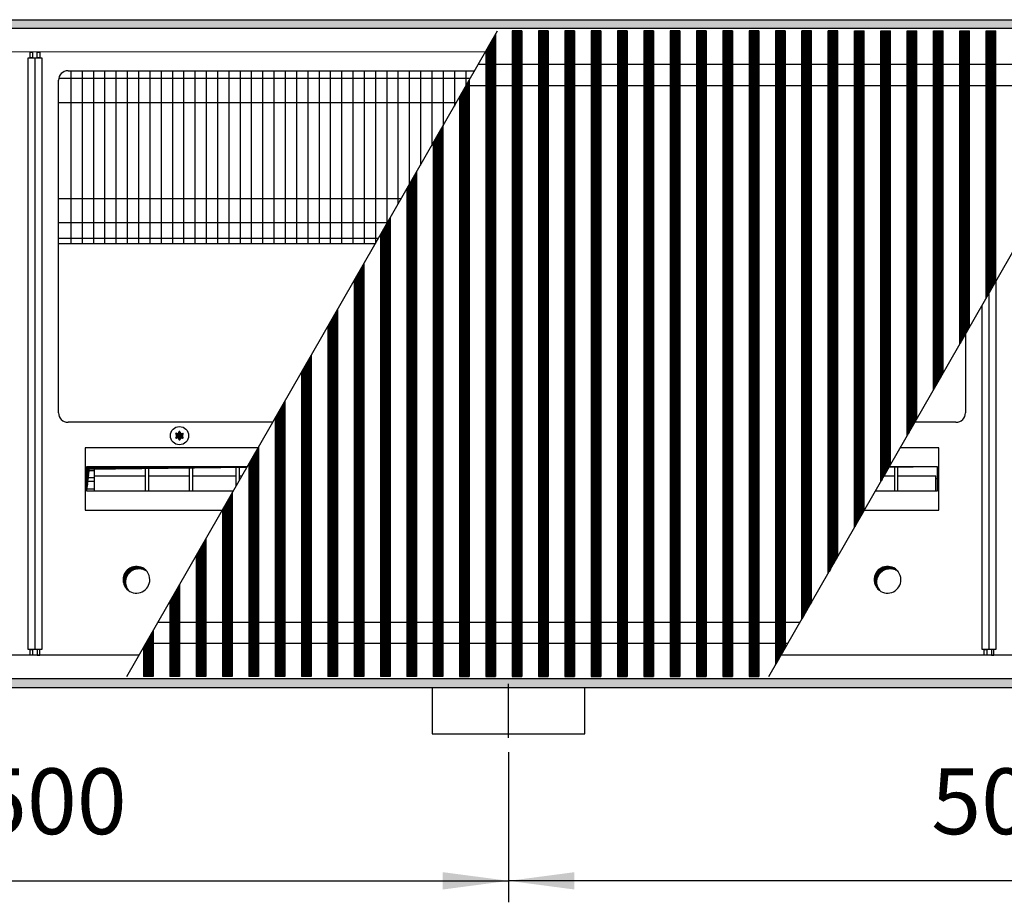
# Model space of a CAD drawing. Units: millimetres. Extents: x 6381 to 15888, y -62 to 4410.
# Drawn here: x 7474 to 7990, y 1917 to 2380 of the extents above; entities that cross this region are included whole.
import ezdxf

# ---------------------------------------------------------------- set-up
doc = ezdxf.new("R2010")
doc.units = ezdxf.units.MM
doc.layers.add('1', color=7, linetype='Continuous')
doc.styles.add('CONVERTER_11', font='txt.shx', dxfattribs={"width": 0.9})
doc.dimstyles.new('ME10_DIM_68', dxfattribs={"dimtxt": 34.5, "dimasz": 34.5, "dimexe": 11.25, "dimexo": 7.5, "dimgap": 13.5, "dimtad": 1, "dimdec": 1, "dimdsep": 46, "dimtxsty": 'CONVERTER_11', "dimsah": 1, "dimcen": 0.09, "dimclrd": 6, "dimclre": 6, "dimclrt": 3, "dimadec": 0, "dimazin": 0, "dimtfac": 1, "dimtdec": 4, "dimtix": 1, "dimtmove": 0, "dimatfit": 3, "dimfxl": 1, "dimtolj": 1, "dimtzin": 0, "dimarcsym": 0})
doc.dimstyles.new('ME10_DIM_69', dxfattribs={"dimtxt": 34.5, "dimasz": 34.5, "dimexe": 11.25, "dimexo": 7.5, "dimgap": 13.5, "dimtad": 1, "dimdec": 1, "dimdsep": 46, "dimtxsty": 'CONVERTER_11', "dimsah": 1, "dimcen": 0.09, "dimclrd": 6, "dimclre": 6, "dimclrt": 3, "dimadec": 0, "dimazin": 0, "dimtfac": 1, "dimtdec": 4, "dimtix": 1, "dimtmove": 0, "dimatfit": 3, "dimfxl": 1, "dimtolj": 1, "dimtzin": 0, "dimarcsym": 0})
pattern_1 = [(45, (4713.1178, -2368.92811), (-0.1414213562, 0), [])]
pattern_2 = [(45, (0, 0), (-0.0707106781, 0.0707106781), [])]
pattern_3 = [(45, (4364.28284, -2205.88618), (-0.1414213562, 0), [])]

# ---------------------------------------------------------------- blocks, each defined once
blk = doc.blocks.new('*D64')
at = {"layer": '1', "color": 6, "linetype": 'Continuous'}
for p, q in [((7730.56, 1995.97), (7730.56, 1917.22)), ((8230.56, 1995.97), (8230.56, 1917.22)), ((8230.56, 1928.47), (7730.56, 1928.47))]:
    blk.add_line(p, q, dxfattribs=at)
at = {"layer": '1', "color": 6}
for points in [[(7765.06, 1933.02), (7765.06, 1923.93), (7730.56, 1928.47)], [(8196.06, 1923.93), (8196.06, 1933.02), (8230.56, 1928.47)]]:
    blk.add_solid(points, dxfattribs=at)
at = {"layer": '1', "color": 3, "insert": (7952.02, 1942.15), "char_height": 34.5, "attachment_point": 7, "rotation": 0.0001, "line_spacing_factor": 0.454545, "style": 'CONVERTER_11'}
blk.add_mtext('500', dxfattribs=at)
blk = doc.blocks.new('*D65')
at = {"layer": '1', "color": 6, "linetype": 'Continuous'}
for p, q in [((7230.56, 1995.97), (7230.56, 1917.22)), ((7730.56, 1995.97), (7730.56, 1917.22)), ((7230.56, 1928.47), (7730.56, 1928.47))]:
    blk.add_line(p, q, dxfattribs=at)
at = {"layer": '1', "color": 6}
for points in [[(7265.06, 1933.02), (7265.06, 1923.93), (7230.56, 1928.47)], [(7696.06, 1923.93), (7696.06, 1933.02), (7730.56, 1928.47)]]:
    blk.add_solid(points, dxfattribs=at)
at = {"layer": '1', "color": 3, "insert": (7452.02, 1942.15), "char_height": 34.5, "attachment_point": 7, "rotation": 0.0001, "line_spacing_factor": 0.454545, "style": 'CONVERTER_11'}
blk.add_mtext('500', dxfattribs=at)

msp = doc.modelspace()

# ---------------------------------------------------------------- hatches: boundary and pattern name
at = {"layer": '1', "linetype": 'Continuous'}
h = msp.add_hatch(dxfattribs=at)
h.set_pattern_fill('CUSTOM125', color=6, scale=0.1, angle=45, pattern_type=2)
h.set_pattern_definition(pattern_1)
h.paths.add_polyline_path([(8515.56, 2375.16), (7054.69, 2375.16), (6815.56, 2375.16), (6815.56, 2379.76), (7056.1, 2379.76), (8515.56, 2379.76)])
h = msp.add_hatch(dxfattribs=at)
h.set_pattern_fill('CUSTOM421', color=6, scale=0.1, angle=45, pattern_type=2)
h.set_pattern_definition(pattern_3)
h.paths.add_polyline_path([(7737.45, 2373.91), (7736.79, 2373.91), (7732.45, 2373.91), (7732.45, 2035.61), (7732.75, 2035.61), (7737.15, 2035.61), (7737.45, 2035.61)])
h = msp.add_hatch(dxfattribs=at)
h.set_pattern_fill('CUSTOM422', color=6, scale=0.1, angle=45, pattern_type=2)
h.set_pattern_definition(pattern_3)
h.paths.add_polyline_path([(7751.25, 2373.91), (7750.59, 2373.91), (7746.25, 2373.91), (7746.25, 2035.61), (7746.55, 2035.61), (7750.95, 2035.61), (7751.25, 2035.61)])
h = msp.add_hatch(dxfattribs=at)
h.set_pattern_fill('CUSTOM423', color=6, scale=0.1, angle=45, pattern_type=2)
h.set_pattern_definition(pattern_3)
h.paths.add_polyline_path([(7765.05, 2373.91), (7764.39, 2373.91), (7760.05, 2373.91), (7760.05, 2035.61), (7760.35, 2035.61), (7764.75, 2035.61), (7765.05, 2035.61)])
h = msp.add_hatch(dxfattribs=at)
h.set_pattern_fill('CUSTOM424', color=6, scale=0.1, angle=45, pattern_type=2)
h.set_pattern_definition(pattern_3)
h.paths.add_polyline_path([(7778.85, 2373.91), (7778.19, 2373.91), (7773.85, 2373.91), (7773.85, 2035.61), (7774.15, 2035.61), (7778.55, 2035.61), (7778.85, 2035.61)])
h = msp.add_hatch(dxfattribs=at)
h.set_pattern_fill('CUSTOM425', color=6, scale=0.1, angle=45, pattern_type=2)
h.set_pattern_definition(pattern_3)
h.paths.add_polyline_path([(7792.65, 2373.91), (7791.99, 2373.91), (7787.65, 2373.91), (7787.65, 2035.61), (7787.95, 2035.61), (7792.35, 2035.61), (7792.65, 2035.61)])
h = msp.add_hatch(dxfattribs=at)
h.set_pattern_fill('CUSTOM418', color=6, scale=0.1, angle=45, pattern_type=2)
h.set_pattern_definition(pattern_3)
h.paths.add_polyline_path([(7806.45, 2373.91), (7805.79, 2373.91), (7801.45, 2373.91), (7801.45, 2035.61), (7801.75, 2035.61), (7806.15, 2035.61), (7806.45, 2035.61)])
h = msp.add_hatch(dxfattribs=at)
h.set_pattern_fill('CUSTOM417', color=6, scale=0.1, angle=45, pattern_type=2)
h.set_pattern_definition(pattern_3)
h.paths.add_polyline_path([(7820.25, 2373.91), (7819.59, 2373.91), (7815.25, 2373.91), (7815.25, 2035.61), (7815.55, 2035.61), (7819.95, 2035.61), (7820.25, 2035.61)])
h = msp.add_hatch(dxfattribs=at)
h.set_pattern_fill('CUSTOM416', color=6, scale=0.1, angle=45, pattern_type=2)
h.set_pattern_definition(pattern_3)
h.paths.add_polyline_path([(7834.05, 2373.91), (7833.39, 2373.91), (7829.05, 2373.91), (7829.05, 2035.61), (7829.35, 2035.61), (7833.75, 2035.61), (7834.05, 2035.61)])
h = msp.add_hatch(dxfattribs=at)
h.set_pattern_fill('CUSTOM415', color=6, scale=0.1, angle=45, pattern_type=2)
h.set_pattern_definition(pattern_3)
h.paths.add_polyline_path([(7847.85, 2373.91), (7847.19, 2373.91), (7842.85, 2373.91), (7842.85, 2035.61), (7843.15, 2035.61), (7847.55, 2035.61), (7847.85, 2035.61)])
h = msp.add_hatch(dxfattribs=at)
h.set_pattern_fill('CUSTOM444', color=6, scale=0.1, angle=45, pattern_type=2)
h.set_pattern_definition(pattern_3)
h.paths.add_polyline_path([(7861.65, 2373.91), (7860.99, 2373.91), (7856.65, 2373.91), (7856.65, 2035.61), (7856.95, 2035.61), (7861.35, 2035.61), (7861.65, 2035.61)])
h = msp.add_hatch(dxfattribs=at)
h.set_pattern_fill('CUSTOM445', color=6, scale=0.1, angle=45, pattern_type=2)
h.set_pattern_definition(pattern_3)
h.paths.add_polyline_path([(7875.45, 2373.91), (7874.79, 2373.91), (7870.45, 2373.91), (7870.45, 2041.69), (7870.75, 2042.21), (7875.15, 2049.88), (7875.45, 2050.4)])
h = msp.add_hatch(dxfattribs=at)
h.set_pattern_fill('CUSTOM427', color=6, scale=0.1, angle=45, pattern_type=2)
h.set_pattern_definition(pattern_3)
h.paths.add_polyline_path([(7884.25, 2065.72), (7884.25, 2373.91), (7884.55, 2373.91), (7888.95, 2373.91), (7889.25, 2373.91), (7889.25, 2074.43), (7888.95, 2073.91), (7884.55, 2066.24)])
h = msp.add_hatch(dxfattribs=at)
h.set_pattern_fill('CUSTOM428', color=6, scale=0.1, angle=45, pattern_type=2)
h.set_pattern_definition(pattern_3)
h.paths.add_polyline_path([(7898.05, 2089.75), (7898.72, 2090.91), (7903.05, 2098.46), (7903.05, 2373.91), (7902.75, 2373.91), (7898.35, 2373.91), (7898.05, 2373.91)])
h = msp.add_hatch(dxfattribs=at)
h.set_pattern_fill('CUSTOM436', color=6, scale=0.1, angle=45, pattern_type=2)
h.set_pattern_definition(pattern_3)
h.paths.add_polyline_path([(7911.85, 2113.78), (7915.8, 2120.66), (7916.85, 2122.49), (7916.85, 2373.91), (7916.55, 2373.91), (7912.15, 2373.91), (7911.85, 2373.91)])
h = msp.add_hatch(dxfattribs=at)
h.set_pattern_fill('CUSTOM437', color=6, scale=0.1, angle=45, pattern_type=2)
h.set_pattern_definition(pattern_3)
h.paths.add_polyline_path([(7925.65, 2137.81), (7930.65, 2146.52), (7930.65, 2373.91), (7930.35, 2373.91), (7925.95, 2373.91), (7925.65, 2373.91)])
h = msp.add_hatch(dxfattribs=at)
h.set_pattern_fill('CUSTOM438', color=6, scale=0.1, angle=45, pattern_type=2)
h.set_pattern_definition(pattern_3)
h.paths.add_polyline_path([(7939.45, 2161.84), (7944.45, 2170.55), (7944.45, 2373.91), (7944.15, 2373.91), (7939.75, 2373.91), (7939.45, 2373.91)])
h = msp.add_hatch(dxfattribs=at)
h.set_pattern_fill('CUSTOM439', color=6, scale=0.1, angle=45, pattern_type=2)
h.set_pattern_definition(pattern_3)
h.paths.add_polyline_path([(7953.25, 2185.88), (7958.25, 2194.58), (7958.25, 2373.91), (7957.95, 2373.91), (7953.55, 2373.91), (7953.25, 2373.91)])
h = msp.add_hatch(dxfattribs=at)
h.set_pattern_fill('CUSTOM440', color=6, scale=0.1, angle=45, pattern_type=2)
h.set_pattern_definition(pattern_3)
h.paths.add_polyline_path([(7967.05, 2209.91), (7972.05, 2218.61), (7972.05, 2373.91), (7971.75, 2373.91), (7967.35, 2373.91), (7967.05, 2373.91)])
h = msp.add_hatch(dxfattribs=at)
h.set_pattern_fill('CUSTOM441', color=6, scale=0.1, angle=45, pattern_type=2)
h.set_pattern_definition(pattern_3)
h.paths.add_polyline_path([(7980.85, 2233.94), (7985.85, 2242.64), (7985.85, 2373.91), (7985.55, 2373.91), (7981.15, 2373.91), (7980.85, 2373.91)])
h = msp.add_hatch(dxfattribs=at)
h.set_pattern_fill('CUSTOM420', color=6, scale=0.1, angle=45, pattern_type=2)
h.set_pattern_definition(pattern_3)
h.paths.add_polyline_path([(7723.65, 2371.98), (7722.99, 2370.82), (7718.65, 2363.27), (7718.65, 2035.61), (7718.95, 2035.61), (7723.35, 2035.61), (7723.65, 2035.61)])
h = msp.add_hatch(dxfattribs=at)
h.set_pattern_fill('CUSTOM419', color=6, scale=0.1, angle=45, pattern_type=2)
h.set_pattern_definition(pattern_3)
h.paths.add_polyline_path([(7709.85, 2347.95), (7709.19, 2346.79), (7704.85, 2339.24), (7704.85, 2035.61), (7705.15, 2035.61), (7709.55, 2035.61), (7709.85, 2035.61)])
h = msp.add_hatch(dxfattribs=at)
h.set_pattern_fill('CUSTOM435', color=6, scale=0.1, angle=45, pattern_type=2)
h.set_pattern_definition(pattern_3)
h.paths.add_polyline_path([(7696.05, 2323.91), (7691.05, 2315.21), (7691.05, 2035.61), (7691.35, 2035.61), (7695.75, 2035.61), (7696.05, 2035.61)])
h = msp.add_hatch(dxfattribs=at)
h.set_pattern_fill('CUSTOM434', color=6, scale=0.1, angle=45, pattern_type=2)
h.set_pattern_definition(pattern_3)
h.paths.add_polyline_path([(7682.25, 2299.89), (7677.25, 2291.18), (7677.25, 2035.61), (7677.55, 2035.61), (7681.95, 2035.61), (7682.25, 2035.61)])
h = msp.add_hatch(dxfattribs=at)
h.set_pattern_fill('CUSTOM433', color=6, scale=0.1, angle=45, pattern_type=2)
h.set_pattern_definition(pattern_3)
h.paths.add_polyline_path([(7668.45, 2275.86), (7663.45, 2267.15), (7663.45, 2035.61), (7663.75, 2035.61), (7668.15, 2035.61), (7668.45, 2035.61)])
h = msp.add_hatch(dxfattribs=at)
h.set_pattern_fill('CUSTOM432', color=6, scale=0.1, angle=45, pattern_type=2)
h.set_pattern_definition(pattern_3)
h.paths.add_polyline_path([(7654.65, 2251.83), (7649.65, 2243.12), (7649.65, 2035.61), (7649.95, 2035.61), (7654.35, 2035.61), (7654.65, 2035.61)])
h = msp.add_hatch(dxfattribs=at)
h.set_pattern_fill('CUSTOM431', color=6, scale=0.1, angle=45, pattern_type=2)
h.set_pattern_definition(pattern_3)
h.paths.add_polyline_path([(7640.85, 2227.79), (7635.85, 2219.09), (7635.85, 2035.61), (7636.15, 2035.61), (7640.55, 2035.61), (7640.85, 2035.61)])
h = msp.add_hatch(dxfattribs=at)
h.set_pattern_fill('CUSTOM430', color=6, scale=0.1, angle=45, pattern_type=2)
h.set_pattern_definition(pattern_3)
h.paths.add_polyline_path([(7627.05, 2203.76), (7622.05, 2195.05), (7622.05, 2035.61), (7622.35, 2035.61), (7626.75, 2035.61), (7627.05, 2035.61)])
h = msp.add_hatch(dxfattribs=at)
h.set_pattern_fill('CUSTOM429', color=6, scale=0.1, angle=45, pattern_type=2)
h.set_pattern_definition(pattern_3)
h.paths.add_polyline_path([(7613.25, 2179.73), (7608.25, 2171.02), (7608.25, 2035.61), (7608.55, 2035.61), (7612.95, 2035.61), (7613.25, 2035.61)])
h = msp.add_hatch(dxfattribs=at)
h.set_pattern_fill('_USER', color=6, scale=0.1, angle=45, pattern_type=0)
h.set_pattern_definition(pattern_2)
edge = h.paths.add_edge_path()
edge.add_arc((7559.32, 2159.57), 1, 75.228, 164.7847)
edge.add_arc((7558.06, 2159.81), 0.3, -184.4117, 4.4117, ccw=False)
edge.add_arc((7556.8, 2159.57), 1, 15.217, 104.7723)
edge.add_arc((7556.37, 2160.78), 0.3, 115.5887, 304.4459, ccw=False)
edge.add_arc((7555.53, 2161.76), 1, 315.217, 404.783)
edge.add_arc((7556.37, 2162.73), 0.3, 55.5883, 244.4117, ccw=False)
edge.add_arc((7556.8, 2163.95), 1, 255.2169, 344.7824)
edge.add_arc((7558.06, 2163.71), 0.3, -4.4117, 184.4136, ccw=False)
edge.add_arc((7559.32, 2163.95), 1, 195.217, 284.783)
edge.add_arc((7559.75, 2162.73), 0.3, -64.4117, 124.4117, ccw=False)
edge.add_arc((7560.59, 2161.76), 1, 135.217, 224.783)
edge.add_arc((7559.75, 2160.78), 0.3, -124.4449, 64.4117, ccw=False)
h = msp.add_hatch(dxfattribs=at)
h.set_pattern_fill('_USER', color=6, scale=0.1, angle=45, pattern_type=0)
h.set_pattern_definition(pattern_2)
h.paths.add_polyline_path([(7599.45, 2155.7), (7594.45, 2146.99), (7594.45, 2035.61), (7594.75, 2035.61), (7599.45, 2035.61)])
h = msp.add_hatch(dxfattribs=at)
h.set_pattern_fill('CUSTOM414', color=6, scale=0.1, angle=45, pattern_type=2)
h.set_pattern_definition(pattern_1)
h.paths.add_polyline_path([(7593.5, 2145.33), (7510.79, 2144.29), (7509.55, 2132.67), (7509.55, 2145.53), (7593.61, 2145.53)])
h = msp.add_hatch(dxfattribs=at)
h.set_pattern_fill('_USER', color=6, scale=0.1, angle=45, pattern_type=0)
h.set_pattern_definition(pattern_2)
h.paths.add_polyline_path([(7929.9, 2145.21), (7930.08, 2145.53), (7955.1, 2145.53)])
h = msp.add_hatch(dxfattribs=at)
h.set_pattern_fill('_USER', color=6, scale=0.1, angle=45, pattern_type=0)
h.set_pattern_definition(pattern_2)
h.paths.add_polyline_path([(7585.65, 2131.67), (7580.65, 2122.97), (7580.65, 2035.61), (7580.95, 2035.61), (7585.65, 2035.61)])
h = msp.add_hatch(dxfattribs=at)
h.set_pattern_fill('_USER', color=6, scale=0.1, angle=45, pattern_type=0)
h.set_pattern_definition(pattern_2)
h.paths.add_polyline_path([(7571.85, 2107.64), (7566.85, 2098.93), (7566.85, 2035.61), (7567.15, 2035.61), (7571.85, 2035.61)])
h = msp.add_hatch(dxfattribs=at)
h.set_pattern_fill('CUSTOM237', color=6, scale=0.1, angle=45, pattern_type=2)
h.set_pattern_definition(pattern_1)
edge = h.paths.add_edge_path()
edge.add_arc((7536.75, 2085.02), 7, 52.1808, 217.8192)
edge.add_arc((7535.51, 2086.26), 7, 37.8192, 232.1808, ccw=False)
h = msp.add_hatch(dxfattribs=at)
h.set_pattern_fill('CUSTOM238', color=6, scale=0.1, angle=45, pattern_type=2)
h.set_pattern_definition(pattern_1)
edge = h.paths.add_edge_path()
edge.add_arc((7930.35, 2085.02), 7, 52.1808, 217.8192)
edge.add_arc((7929.11, 2086.26), 7, 37.8192, 232.1808, ccw=False)
h = msp.add_hatch(dxfattribs=at)
h.set_pattern_fill('_USER', color=6, scale=0.1, angle=45, pattern_type=0)
h.set_pattern_definition(pattern_2)
h.paths.add_polyline_path([(7558.05, 2083.61), (7553.05, 2074.9), (7553.05, 2035.61), (7553.35, 2035.61), (7558.05, 2035.61)])
h = msp.add_hatch(dxfattribs=at)
h.set_pattern_fill('_USER', color=6, scale=0.1, angle=45, pattern_type=0)
h.set_pattern_definition(pattern_2)
h.paths.add_polyline_path([(7544.25, 2059.58), (7539.25, 2050.87), (7539.25, 2035.61), (7539.55, 2035.61), (7544.25, 2035.61)])
h = msp.add_hatch(dxfattribs=at)
h.set_pattern_fill('CUSTOM126', color=6, scale=0.1, angle=45, pattern_type=2)
h.set_pattern_definition(pattern_1)
h.paths.add_polyline_path([(8515.56, 2029.76), (7063.4, 2029.76), (7557.05, 2029.76), (8246.24, 2029.76), (6815.56, 2029.76), (6815.56, 2034.36), (8515.56, 2034.36)])

# ---------------------------------------------------------------- linework, layer by layer
at = {"color": 6, "linetype": 'Continuous'}
for p, q in [((7732.45, 2373.91), (7732.45, 2035.61)), ((7737.45, 2373.91), (7737.45, 2035.61)), ((7746.25, 2373.91), (7746.25, 2035.61)), ((7751.25, 2373.91), (7751.25, 2035.61)), ((7760.05, 2373.91), (7760.05, 2035.61)), ((7765.05, 2373.91), (7765.05, 2035.61)), ((7773.85, 2373.91), (7773.85, 2035.61)), ((7778.85, 2373.91), (7778.85, 2035.61)), ((7787.65, 2373.91), (7787.65, 2035.61)), ((7792.65, 2373.91), (7792.65, 2035.61)), ((7801.45, 2373.91), (7801.45, 2035.61)), ((7806.45, 2373.91), (7806.45, 2035.61)), ((7815.25, 2373.91), (7815.25, 2035.61)), ((7820.25, 2373.91), (7820.25, 2035.61)), ((7829.05, 2373.91), (7829.05, 2035.61)), ((7834.05, 2373.91), (7834.05, 2035.61)), ((7842.85, 2373.91), (7842.85, 2035.61)), ((7847.85, 2373.91), (7847.85, 2035.61)), ((7856.65, 2373.91), (7856.65, 2035.61)), ((7861.65, 2373.91), (7861.65, 2035.61)), ((7870.45, 2373.91), (7870.45, 2041.69)), ((7875.45, 2373.91), (7875.45, 2050.4)), ((7884.55, 2373.91), (7884.25, 2373.91)), ((7884.25, 2065.72), (7884.25, 2373.91)), ((7888.95, 2373.91), (7884.55, 2373.91)), ((7889.25, 2373.91), (7888.95, 2373.91)), ((7889.25, 2074.43), (7889.25, 2373.91)), ((7898.05, 2089.75), (7898.05, 2373.91)), ((7898.35, 2373.91), (7898.05, 2373.91)), ((7902.75, 2373.91), (7898.35, 2373.91)), ((7903.05, 2373.91), (7902.75, 2373.91)), ((7903.05, 2098.46), (7903.05, 2373.91)), ((7911.85, 2113.78), (7911.85, 2373.91)), ((7911.85, 2373.91), (7912.15, 2373.91)), ((7912.15, 2373.91), (7916.55, 2373.91)), ((7916.55, 2373.91), (7916.85, 2373.91)), ((7916.85, 2122.49), (7916.85, 2373.91)), ((7925.65, 2373.91), (7925.95, 2373.91)), ((7925.65, 2137.81), (7925.65, 2373.91)), ((7925.95, 2373.91), (7930.35, 2373.91)), ((7930.35, 2373.91), (7930.65, 2373.91)), ((7930.65, 2146.52), (7930.65, 2373.91)), ((7939.45, 2161.84), (7939.45, 2373.91)), ((7939.45, 2373.91), (7939.75, 2373.91)), ((7939.75, 2373.91), (7944.15, 2373.91)), ((7944.15, 2373.91), (7944.45, 2373.91)), ((7944.45, 2170.55), (7944.45, 2373.91)), ((7953.25, 2373.91), (7953.55, 2373.91)), ((7953.25, 2185.88), (7953.25, 2373.91)), ((7953.55, 2373.91), (7957.95, 2373.91)), ((7957.95, 2373.91), (7958.25, 2373.91)), ((7958.25, 2194.58), (7958.25, 2373.91)), ((7967.05, 2209.91), (7967.05, 2373.91)), ((7967.05, 2373.91), (7967.35, 2373.91)), ((7967.35, 2373.91), (7971.75, 2373.91)), ((7971.75, 2373.91), (7972.05, 2373.91)), ((7972.05, 2218.61), (7972.05, 2373.91)), ((7980.85, 2373.91), (7981.15, 2373.91)), ((7980.85, 2233.94), (7980.85, 2373.91)), ((7981.15, 2373.91), (7985.55, 2373.91)), ((7985.55, 2373.91), (7985.85, 2373.91)), ((7985.85, 2242.64), (7985.85, 2373.91)), ((7723.65, 2371.98), (7723.65, 2035.61)), ((7718.65, 2363.27), (7718.65, 2035.61)), ((7709.85, 2347.95), (7709.85, 2035.61)), ((7704.85, 2339.24), (7704.85, 2035.61)), ((7696.05, 2323.91), (7696.05, 2035.61)), ((7691.05, 2315.21), (7691.05, 2035.61)), ((7682.25, 2299.89), (7682.25, 2035.61)), ((7677.25, 2291.18), (7677.25, 2035.61)), ((7668.45, 2275.86), (7668.45, 2035.61)), ((7663.45, 2267.15), (7663.45, 2035.61)), ((7654.65, 2251.83), (7654.65, 2035.61)), ((7649.65, 2243.12), (7649.65, 2035.61)), ((7640.85, 2227.79), (7640.85, 2035.61)), ((7635.85, 2219.09), (7635.85, 2035.61)), ((7627.05, 2203.76), (7627.05, 2035.61)), ((7622.05, 2195.05), (7622.05, 2035.61)), ((7613.25, 2179.73), (7613.25, 2035.61)), ((7608.25, 2171.02), (7608.25, 2035.61)), ((7599.45, 2155.7), (7599.45, 2035.61)), ((7594.45, 2146.99), (7594.45, 2035.61)), ((7585.65, 2131.67), (7585.65, 2035.61)), ((7580.65, 2122.97), (7580.65, 2035.61)), ((7571.85, 2107.64), (7571.85, 2035.61)), ((7566.85, 2098.93), (7566.85, 2035.61)), ((7558.05, 2083.61), (7558.05, 2035.61)), ((7553.05, 2074.9), (7553.05, 2035.61)), ((7889.25, 2074.43), (7888.95, 2073.91)), ((7888.95, 2073.91), (7884.55, 2066.24)), ((7884.55, 2066.24), (7884.25, 2065.72)), ((7544.25, 2059.58), (7544.25, 2035.61)), ((7539.25, 2050.87), (7539.25, 2035.61)), ((7870.75, 2042.21), (7875.15, 2049.88)), ((7875.15, 2049.88), (7875.45, 2050.4)), ((7870.45, 2041.69), (7870.75, 2042.21)), ((7539.55, 2035.61), (7539.25, 2035.61)), ((7544.25, 2035.61), (7539.55, 2035.61)), ((7553.35, 2035.61), (7553.05, 2035.61)), ((7558.05, 2035.61), (7553.35, 2035.61)), ((7567.15, 2035.61), (7566.85, 2035.61)), ((7571.85, 2035.61), (7567.15, 2035.61)), ((7580.95, 2035.61), (7580.65, 2035.61)), ((7585.65, 2035.61), (7580.95, 2035.61)), ((7594.75, 2035.61), (7594.45, 2035.61)), ((7599.45, 2035.61), (7594.75, 2035.61)), ((7608.55, 2035.61), (7608.25, 2035.61)), ((7612.95, 2035.61), (7608.55, 2035.61)), ((7613.25, 2035.61), (7612.95, 2035.61)), ((7622.35, 2035.61), (7622.05, 2035.61)), ((7626.75, 2035.61), (7622.35, 2035.61)), ((7627.05, 2035.61), (7626.75, 2035.61)), ((7636.15, 2035.61), (7635.85, 2035.61)), ((7640.55, 2035.61), (7636.15, 2035.61)), ((7640.85, 2035.61), (7640.55, 2035.61)), ((7649.95, 2035.61), (7649.65, 2035.61)), ((7654.35, 2035.61), (7649.95, 2035.61)), ((7654.65, 2035.61), (7654.35, 2035.61)), ((7663.75, 2035.61), (7663.45, 2035.61)), ((7668.15, 2035.61), (7663.75, 2035.61)), ((7668.45, 2035.61), (7668.15, 2035.61)), ((7677.55, 2035.61), (7677.25, 2035.61)), ((7681.95, 2035.61), (7677.55, 2035.61)), ((7682.25, 2035.61), (7681.95, 2035.61)), ((7691.35, 2035.61), (7691.05, 2035.61)), ((7695.75, 2035.61), (7691.35, 2035.61)), ((7696.05, 2035.61), (7695.75, 2035.61)), ((7704.85, 2035.61), (7705.15, 2035.61)), ((7705.15, 2035.61), (7709.55, 2035.61)), ((7709.55, 2035.61), (7709.85, 2035.61)), ((7718.65, 2035.61), (7718.95, 2035.61)), ((7718.95, 2035.61), (7723.35, 2035.61)), ((7723.35, 2035.61), (7723.65, 2035.61)), ((7732.45, 2035.61), (7732.75, 2035.61)), ((7732.75, 2035.61), (7737.15, 2035.61)), ((7737.15, 2035.61), (7737.45, 2035.61)), ((7746.25, 2035.61), (7746.55, 2035.61)), ((7746.55, 2035.61), (7750.95, 2035.61)), ((7750.95, 2035.61), (7751.25, 2035.61)), ((7760.05, 2035.61), (7760.35, 2035.61)), ((7760.35, 2035.61), (7764.75, 2035.61)), ((7764.75, 2035.61), (7765.05, 2035.61)), ((7773.85, 2035.61), (7774.15, 2035.61)), ((7774.15, 2035.61), (7778.55, 2035.61)), ((7778.55, 2035.61), (7778.85, 2035.61)), ((7787.65, 2035.61), (7787.95, 2035.61)), ((7787.95, 2035.61), (7792.35, 2035.61)), ((7792.35, 2035.61), (7792.65, 2035.61)), ((7801.45, 2035.61), (7801.75, 2035.61)), ((7801.75, 2035.61), (7806.15, 2035.61)), ((7806.15, 2035.61), (7806.45, 2035.61)), ((7815.25, 2035.61), (7815.55, 2035.61)), ((7815.55, 2035.61), (7819.95, 2035.61)), ((7819.95, 2035.61), (7820.25, 2035.61)), ((7829.05, 2035.61), (7829.35, 2035.61)), ((7829.35, 2035.61), (7833.75, 2035.61)), ((7833.75, 2035.61), (7834.05, 2035.61)), ((7842.85, 2035.61), (7843.15, 2035.61)), ((7843.15, 2035.61), (7847.55, 2035.61)), ((7847.55, 2035.61), (7847.85, 2035.61)), ((7856.65, 2035.61), (7856.95, 2035.61)), ((7856.95, 2035.61), (7861.35, 2035.61)), ((7861.35, 2035.61), (7861.65, 2035.61))]:
    msp.add_line(p, q, dxfattribs=at)
at = {"color": 1, "linetype": 'Continuous'}
for p, q in [((7714.73, 2356.44), (8051.2, 2356.44)), ((7708.27, 2345.19), (8044.74, 2345.19)), ((7546.84, 2064.08), (7883.31, 2064.08)), ((7540.53, 2053.08), (7877, 2053.08))]:
    msp.add_line(p, q, dxfattribs=at)
at = {"layer": '1', "color": 6, "linetype": 'Continuous'}
for p, q in [((7056.1, 2379.76), (8515.56, 2379.76)), ((8515.56, 2375.16), (7054.69, 2375.16)), ((7530.49, 2035.61), (7724.76, 2373.91)), ((7736.79, 2373.91), (7732.45, 2373.91)), ((7737.45, 2373.91), (7736.79, 2373.91)), ((7750.59, 2373.91), (7746.25, 2373.91)), ((7751.25, 2373.91), (7750.59, 2373.91)), ((7764.39, 2373.91), (7760.05, 2373.91)), ((7765.05, 2373.91), (7764.39, 2373.91)), ((7778.19, 2373.91), (7773.85, 2373.91)), ((7778.85, 2373.91), (7778.19, 2373.91)), ((7791.99, 2373.91), (7787.65, 2373.91)), ((7792.65, 2373.91), (7791.99, 2373.91)), ((7805.79, 2373.91), (7801.45, 2373.91)), ((7806.45, 2373.91), (7805.79, 2373.91)), ((7819.59, 2373.91), (7815.25, 2373.91)), ((7820.25, 2373.91), (7819.59, 2373.91)), ((7833.39, 2373.91), (7829.05, 2373.91)), ((7834.05, 2373.91), (7833.39, 2373.91)), ((7847.19, 2373.91), (7842.85, 2373.91)), ((7847.85, 2373.91), (7847.19, 2373.91)), ((7860.99, 2373.91), (7856.65, 2373.91)), ((7861.65, 2373.91), (7860.99, 2373.91)), ((7866.96, 2035.61), (8061.23, 2373.91)), ((7874.79, 2373.91), (7870.45, 2373.91)), ((7875.45, 2373.91), (7874.79, 2373.91)), ((7722.99, 2370.82), (7718.65, 2363.27)), ((7723.65, 2371.98), (7722.99, 2370.82)), ((7478.68, 2359.76), (7482.18, 2359.76)), ((7478.68, 2049.76), (7478.68, 2359.76)), ((7479.81, 2362.76), (7481.06, 2362.76)), ((7479.81, 2359.76), (7479.81, 2362.76)), ((7481.06, 2359.76), (7479.81, 2359.76)), ((7481.06, 2362.76), (7481.06, 2359.76)), ((7482.18, 2359.76), (7482.18, 2049.76)), ((7482.43, 2359.76), (7485.93, 2359.76)), ((7482.43, 2049.76), (7482.43, 2359.76)), ((7483.56, 2362.76), (7484.81, 2362.76)), ((7483.56, 2359.76), (7483.56, 2362.76)), ((7484.81, 2359.76), (7483.56, 2359.76)), ((7484.81, 2362.76), (7484.81, 2359.76)), ((7485.93, 2359.76), (7485.93, 2049.76)), ((7501.12, 2353.01), (7501.12, 2262.26)), ((7507.03, 2353.01), (7507.03, 2262.26)), ((7512.94, 2353.01), (7512.94, 2262.26)), ((7518.85, 2353.01), (7518.85, 2262.26)), ((7524.76, 2353.01), (7524.76, 2262.26)), ((7530.68, 2353.01), (7530.68, 2262.26)), ((7536.59, 2353.01), (7536.59, 2262.26)), ((7542.5, 2353.01), (7542.5, 2262.26)), ((7548.41, 2353.01), (7548.41, 2262.26)), ((7554.32, 2353.01), (7554.32, 2262.26)), ((7560.23, 2353.01), (7560.23, 2262.26)), ((7566.15, 2353.01), (7566.15, 2262.26)), ((7572.06, 2353.01), (7572.06, 2262.26)), ((7577.97, 2353.01), (7577.97, 2262.26)), ((7583.88, 2353.01), (7583.88, 2262.26)), ((7589.79, 2353.01), (7589.79, 2262.26)), ((7595.71, 2353.01), (7595.71, 2262.26)), ((7601.62, 2353.01), (7601.62, 2262.26)), ((7607.53, 2353.01), (7607.53, 2262.26)), ((7613.44, 2353.01), (7613.44, 2262.26)), ((7619.35, 2353.01), (7619.35, 2262.26)), ((7625.26, 2353.01), (7625.26, 2262.26)), ((7631.18, 2353.01), (7631.18, 2262.26)), ((7637.09, 2353.01), (7637.09, 2262.26)), ((7643, 2353.01), (7643, 2262.26)), ((7648.91, 2353.01), (7648.91, 2262.26)), ((7654.82, 2353.01), (7654.82, 2262.26)), ((7660.74, 2353.01), (7660.74, 2262.42)), ((7666.65, 2353.01), (7666.65, 2272.71)), ((7672.56, 2353.01), (7672.56, 2283.01)), ((7678.47, 2353.01), (7678.47, 2293.3)), ((7684.38, 2353.01), (7684.38, 2303.59)), ((7690.29, 2353.01), (7690.29, 2313.89)), ((7696.21, 2353.01), (7696.21, 2324.18)), ((7702.12, 2353.01), (7702.12, 2334.48)), ((7708.03, 2353.01), (7708.03, 2344.77)), ((7494.78, 2349.11), (7710.52, 2349.11)), ((7709.85, 2347.95), (7709.19, 2346.79)), ((7709.19, 2346.79), (7704.85, 2339.24)), ((7494.66, 2336.41), (7703.23, 2336.41)), ((7696.05, 2323.91), (7691.05, 2315.21)), ((7682.25, 2299.89), (7677.25, 2291.18)), ((7494.66, 2286.11), (7674.34, 2286.11)), ((7668.45, 2275.86), (7663.45, 2267.15)), ((7494.66, 2273.41), (7667.05, 2273.41)), ((7494.66, 2265.26), (7662.37, 2265.26)), ((7654.65, 2251.83), (7649.65, 2243.12)), ((7980.85, 2233.94), (7985.85, 2242.64)), ((7985.93, 2242.79), (7985.93, 2049.76)), ((7982.18, 2236.26), (7982.18, 2049.76)), ((7982.43, 2049.76), (7982.43, 2236.69)), ((7978.68, 2049.76), (7978.68, 2230.16)), ((7640.85, 2227.79), (7635.85, 2219.09)), ((7967.05, 2209.91), (7972.05, 2218.61)), ((7627.05, 2203.76), (7622.05, 2195.05)), ((7953.25, 2185.88), (7958.25, 2194.58)), ((7613.25, 2179.73), (7608.25, 2171.02)), ((7939.45, 2161.84), (7944.45, 2170.55)), ((7599.24, 2155.35), (7508.57, 2155.35)), ((7508.57, 2155.35), (7508.57, 2122.76)), ((7599.45, 2155.7), (7594.45, 2146.99)), ((7956.07, 2155.35), (7935.72, 2155.35)), ((7956.07, 2122.76), (7956.07, 2155.35)), ((7925.65, 2137.81), (7930.65, 2146.52)), ((7509.55, 2145.53), (7593.6, 2145.53)), ((7509.56, 2143.6), (7513.33, 2143.6)), ((7513.33, 2145.53), (7513.33, 2132.67)), ((7540.33, 2132.67), (7540.33, 2145.53)), ((7541.83, 2145.53), (7541.83, 2132.67)), ((7563.33, 2132.67), (7563.33, 2145.53)), ((7564.83, 2145.53), (7564.83, 2132.67)), ((7587.83, 2135.45), (7587.83, 2145.53)), ((7589.33, 2145.53), (7589.33, 2138.06)), ((7929.9, 2145.21), (7930.08, 2145.53)), ((7930.08, 2145.53), (7955.08, 2145.53)), ((7932.85, 2132.67), (7932.85, 2145.53)), ((7934.35, 2145.53), (7934.35, 2132.67)), ((7509.56, 2139.76), (7513.33, 2139.76)), ((7513.33, 2137.77), (7509.56, 2137.77)), ((7513.33, 2140.78), (7540.33, 2140.78)), ((7541.83, 2140.78), (7563.33, 2140.78)), ((7564.83, 2140.78), (7587.83, 2140.78)), ((7589.33, 2140.78), (7590.89, 2140.78)), ((7927.35, 2140.78), (7932.85, 2140.78)), ((7934.35, 2140.78), (7954.35, 2140.78)), ((7954.35, 2132.67), (7954.35, 2140.78)), ((7955.09, 2139.1), (7954.35, 2139.1)), ((7509.57, 2133.93), (7513.33, 2133.93)), ((7585.65, 2131.67), (7580.65, 2122.97)), ((7508.57, 2122.76), (7580.52, 2122.76)), ((7911.85, 2113.78), (7915.8, 2120.66)), ((7915.8, 2120.66), (7916.85, 2122.49)), ((7917, 2122.76), (7956.07, 2122.76)), ((7571.85, 2107.64), (7566.85, 2098.93)), ((7898.72, 2090.91), (7903.05, 2098.46)), ((7901.15, 2095.15), (7901.43, 2095.63)), ((7898.05, 2089.75), (7898.72, 2090.91)), ((7558.05, 2083.61), (7553.05, 2074.9)), ((7544.25, 2059.58), (7539.25, 2050.87)), ((7482.18, 2049.76), (7478.68, 2049.76)), ((7479.81, 2049.76), (7481.06, 2049.76)), ((7479.81, 2046.76), (7479.81, 2049.76)), ((7481.06, 2049.76), (7481.06, 2046.76)), ((7485.93, 2049.76), (7482.43, 2049.76)), ((7484.81, 2049.76), (7483.56, 2049.76)), ((7483.56, 2049.76), (7483.56, 2046.76)), ((7484.81, 2046.76), (7484.81, 2049.76)), ((7982.18, 2049.76), (7978.68, 2049.76)), ((7979.81, 2046.76), (7979.81, 2049.76)), ((7979.81, 2049.76), (7981.06, 2049.76)), ((7981.06, 2049.76), (7981.06, 2046.76)), ((7985.93, 2049.76), (7982.43, 2049.76)), ((7983.56, 2049.76), (7983.56, 2046.76)), ((7984.81, 2049.76), (7983.56, 2049.76)), ((7984.81, 2046.76), (7984.81, 2049.76)), ((7481.06, 2046.76), (7479.81, 2046.76)), ((7483.56, 2046.76), (7484.81, 2046.76)), ((7981.06, 2046.76), (7979.81, 2046.76)), ((7983.56, 2046.76), (7984.81, 2046.76)), ((8515.56, 2034.36), (7064.8, 2034.36)), ((7063.4, 2029.76), (8515.56, 2029.76)), ((7730.56, 2003.47), (7730.56, 2031.72))]:
    msp.add_line(p, q, dxfattribs=at)
at = {"layer": '1', "color": 1, "linetype": 'Continuous'}
for p, q in [((6820.16, 2362.76), (7718.51, 2363.02)), ((7660.65, 2262.26), (7494.66, 2262.26)), ((7509.55, 2132.67), (7509.55, 2145.53)), ((7509.55, 2145.53), (7593.61, 2145.53)), ((7509.55, 2132.67), (7510.79, 2144.29)), ((7510.79, 2144.29), (7593.5, 2145.33)), ((7593.5, 2145.33), (7593.61, 2145.53)), ((7929.9, 2145.21), (7955.1, 2145.53)), ((7930.08, 2145.53), (7955.1, 2145.53)), ((7955.1, 2145.53), (7955.1, 2132.67)), ((7586.23, 2132.67), (7509.55, 2132.67)), ((7955.1, 2132.67), (7922.69, 2132.67)), ((7536.89, 2046.76), (6820.16, 2046.76)), ((8510.96, 2046.76), (7873.36, 2046.76))]:
    msp.add_line(p, q, dxfattribs=at)
at = {"layer": '1', "color": 2, "linetype": 'Continuous'}
for p, q in [((7499.66, 2353.01), (7712.76, 2353.01)), ((7494.66, 2173.76), (7494.66, 2348.01)), ((7969.96, 2214.97), (7969.96, 2173.76)), ((7606.95, 2168.76), (7499.66, 2168.76)), ((7964.96, 2168.76), (7943.42, 2168.76)), ((7690.56, 2029.72), (7690.56, 2005.47)), ((7770.56, 2005.47), (7770.56, 2029.72)), ((7690.56, 2005.47), (7770.56, 2005.47))]:
    msp.add_line(p, q, dxfattribs=at)
at = {"layer": '1', "color": 6, "linetype": 'Continuous'}
msp.add_circle((7558.06, 2161.76), 4.75, dxfattribs=at)
at = {"layer": '1', "color": 2, "linetype": 'Continuous'}
for centre, start, end in [((7499.66, 2348.01), 90, 180), ((7499.66, 2173.76), 180, 270), ((7964.96, 2173.76), 270, 0)]:
    msp.add_arc(centre, 5, start, end, dxfattribs=at)
at = {"layer": '1', "color": 250, "linetype": 'Continuous'}
for centre, radius, start, end in [((7556.37, 2162.73), 0.3, 55.5883, 244.4117), ((7555.53, 2161.76), 1, 315.217, 44.783), ((7556.8, 2163.95), 1, 255.2169, 344.7824), ((7558.06, 2163.71), 0.3, 355.5883, 184.4136), ((7559.32, 2163.95), 1, 195.217, 284.783), ((7559.75, 2162.73), 0.3, 295.5883, 124.4117), ((7560.59, 2161.76), 1, 135.217, 224.783), ((7556.37, 2160.78), 0.3, 115.5887, 304.4459), ((7556.8, 2159.57), 1, 15.217, 104.7723), ((7558.06, 2159.81), 0.3, 175.5883, 4.4117), ((7559.32, 2159.57), 1, 75.228, 164.7847), ((7559.75, 2160.78), 0.3, 235.5551, 64.4117)]:
    msp.add_arc(centre, radius, start, end, dxfattribs=at)
at = {"layer": '1', "color": 1, "linetype": 'Continuous'}
for centre, start, end in [((7535.51, 2086.26), 37.8192, 232.1808), ((7536.75, 2085.02), 52.1808, 217.8192), ((7535.51, 2086.26), 0, 37.8192), ((7929.11, 2086.26), 37.8192, 232.1808), ((7930.35, 2085.02), 52.1808, 217.8192), ((7929.11, 2086.26), 0, 37.8192), ((7535.51, 2086.26), 232.1808, 360), ((7929.11, 2086.26), 232.1808, 0)]:
    msp.add_arc(centre, 7, start, end, dxfattribs=at)

# ---------------------------------------------------------------- dimensions: what is measured, and where the dimension line sits
at = {"layer": '1'}
for base, p2, dimstyle, picture, middle in [((7230.56, 1928.47), (7230.56, 2003.47), 'ME10_DIM_69', '*D65', (7480.56, 1955.11)), ((8230.56, 1928.47), (8230.56, 2003.47), 'ME10_DIM_68', '*D64', (7980.56, 1955.11))]:
    dim = msp.add_linear_dim(base=base, p1=(7730.56, 2003.47), p2=p2, dimstyle=dimstyle, dxfattribs=at)
    dim.commit()
    dim.dimension.update_dxf_attribs({"geometry": picture, "text_midpoint": middle, "text_rotation": 0.0001})

doc.saveas('drawing.dxf')
